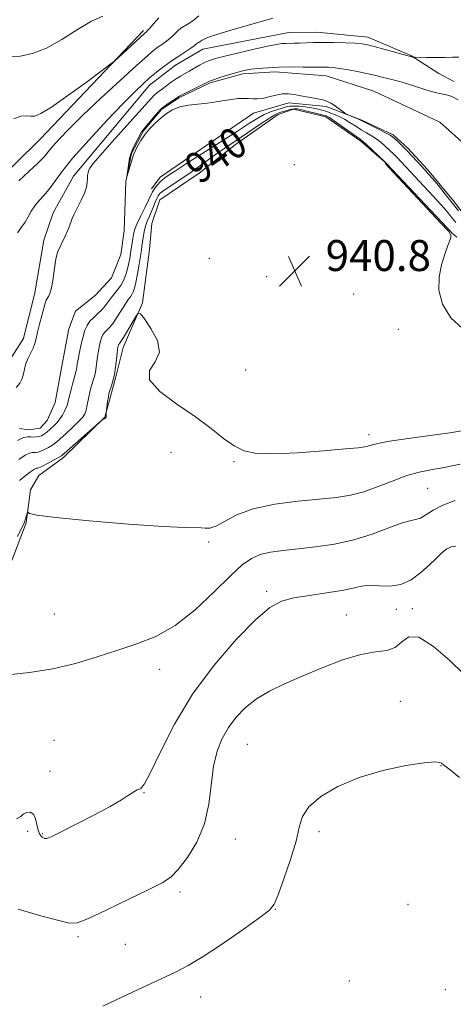
# Model space of a CAD drawing. Extents: x 2109800 to 2112700, y 362300 to 365200.
# Drawn here: x 2111714 to 2111826, y 363240 to 363494 of the extents above; entities that cross this region are included whole.
import ezdxf
from ezdxf.enums import TextEntityAlignment as Align

# ---------------------------------------------------------------- set-up
doc = ezdxf.new("R2010")
doc.units = 0
doc.header["$MEASUREMENT"] = 0
doc.linetypes.add('rvrstm', pattern=[117.1, 50, -3.9, 0.5, -3.9, 0.5, -3.9, 0.5, -3.9, 50])
for name, color, linetype, lineweight in [('DTM HARD BREAKLINE', 7, 'Continuous', 0), ('DTM SPOT ELEVATION', 2, 'Continuous', 13), ('INDEX CONTOUR', 41, 'Continuous', 13), ('INDEX CONTOUR LABEL', 244, 'Continuous', 0), ('INTERMEDIATE CONTOUR', 44, 'Continuous', 0), ('SPOT ELEVATION', 7, 'Continuous', 0), ('STREAM - RIVER SINGLE LINE', 142, 'rvrstm', 0)]:
    doc.layers.add(name, color=color, linetype=linetype, lineweight=lineweight)
doc.styles.add('Style-ITALICS', font='ITALICS.shx')

# ---------------------------------------------------------------- blocks, each defined once
blk = doc.blocks.new('SPOT')
at = {"layer": 'SPOT ELEVATION'}
for p, q in [((-3.91, -3.91), (3.82, 3.81)), ((-1.65, 3.77), (1.72, -3.93))]:
    blk.add_line(p, q, dxfattribs=at)

msp = doc.modelspace()

# ---------------------------------------------------------------- linework, layer by layer
at = {"layer": 'DTM HARD BREAKLINE'}
for points in [[(2111745.794, 363491.562, 944.309), (2111719.083, 363463.484, 943.251), (2111706.115, 363450.789, 942.921), (2111696.031, 363440.616, 942.851), (2111681.281, 363432.977, 942.99), (2111667.863, 363433.979, 943.719), (2111655.799, 363439.675, 945.437), (2111628.874, 363456.219, 947.746)], [(2111710.512, 363405.301, 938.703), (2111714.791, 363411.911, 938.651), (2111717.729, 363423.695, 938.686), (2111720.032, 363437.369, 938.564), (2111722.408, 363444.435, 938.668), (2111727.729, 363453.898, 938.703), (2111747.351, 363477.413, 939.38), (2111754.063, 363482.547, 939.328), (2111761.151, 363486.74, 939.276), (2111783.426, 363491.022, 938.911), (2111790.688, 363491.094, 938.773), (2111803.841, 363489.82, 938.512), (2111814.996, 363485.06, 938.078), (2111822.213, 363480.444, 937.245)], [(2111822.213, 363480.444, 937.245), (2111826.107, 363478.327, 936.678)], [(2111711.763, 363354.583, 944.65), (2111715.474, 363364.253, 944.194), (2111716.587, 363372.802, 943.62), (2111718.71, 363376.496, 942.944), (2111725.156, 363381.194, 942.354), (2111735.848, 363391.568, 941.982), (2111735.848, 363391.568, 942.272), (2111737.569, 363397.905, 942.272), (2111738.689, 363402.027, 942.117), (2111740.591, 363409.631, 942.59), (2111745.542, 363421.125, 941.864), (2111747.325, 363434.926, 941.526), (2111748.01, 363441.64, 941.391), (2111750.049, 363447.742, 941.239), (2111760.19, 363454.624, 940.969), (2111769.627, 363462.069, 940.783), (2111780.622, 363469.859, 940.614), (2111784.661, 363471.21, 940.598), (2111792.986, 363469.249, 940.462), (2111802.079, 363462.949, 940.226), (2111808.729, 363457.157, 939.99), (2111825.876, 363438.978, 939.99)], [(2111810.38, 363464.594, 935.701), (2111802.278, 363468.355, 935.853), (2111793.078, 363471.882, 936.191), (2111783.459, 363472.87, 936.241), (2111774.288, 363470.145, 936.208), (2111750.142, 363453.641, 937.339), (2111747.883, 363450.593, 937.356)], [(2111810.38, 363464.594, 935.701), (2111814.186, 363461.147, 935.684), (2111819.301, 363455.597, 935.633), (2111826.038, 363447.475, 935.633), (2111830.94, 363441.094, 935.496), (2111836.147, 363436.259, 935.411), (2111844.077, 363433.537, 935.36), (2111848.439, 363433.305, 935.36)], [(2111825.876, 363438.978, 939.99), (2111826.904, 363438.166, 939.666)]]:
    msp.add_polyline3d(points, dxfattribs=at)
at = {"layer": 'DTM SPOT ELEVATION'}
for p in [(2111784.839, 363456.865, 940.613), (2111762.849, 363432.668, 940.903), (2111777.705, 363427.955, 940.794), (2111800.18, 363423.46, 940.88), (2111811.76, 363414.29, 940.88), (2111772.24, 363403.78, 941.1), (2111804.15, 363387.08, 941.49), (2111752.96, 363382.53, 942.62), (2111769.26, 363380.06, 942.13), (2111819.34, 363373.19, 945.05), (2111762.65, 363359.33, 944.29), (2111777.71, 363346.57, 947.65), (2111722.72, 363340.74, 944.93), (2111811.26, 363341.94, 948.55), (2111815.34, 363342.07, 949.75), (2111798.27, 363340.47, 949.01), (2111749.96, 363326.38, 946.65), (2111812.26, 363318.16, 951.55), (2111722.65, 363308.03, 947.25), (2111772.71, 363307.03, 951.05), (2111721.66, 363300.07, 947.55), (2111822.83, 363301.48, 952.05), (2111745.98, 363294.55, 948.05), (2111715.86, 363284.52, 948.25), (2111719.67, 363283.95, 947.85), (2111769.61, 363282.54, 950.75), (2111791.2, 363284.48, 952.35), (2111755.3, 363268.91, 950.35), (2111779.95, 363264.39, 952.05), (2111814.26, 363265.66, 953.35), (2111728.9, 363257.36, 950.25), (2111741.09, 363255.37, 950.95), (2111799.05, 363245.87, 953.25), (2111760.61, 363241.77, 952.75), (2111823.9, 363243.61, 953.85)]:
    msp.add_point(p, dxfattribs=at)
at = {"layer": 'INDEX CONTOUR'}
for points in [[(2111713.249, 363439.276, 940), (2111714.23, 363440.707, 940), (2111715.18, 363442.008, 940), (2111716.001, 363443.394, 940), (2111716.788, 363444.835, 940), (2111717.685, 363446.244, 940), (2111718.794, 363447.573, 940), (2111720.061, 363448.936, 940), (2111721.389, 363450.49, 940), (2111724.666, 363455.018, 940), (2111727.553, 363458.613, 940), (2111731.713, 363463.313, 940), (2111736.402, 363468.354, 940), (2111740.619, 363472.759, 940), (2111743.623, 363475.804, 940), (2111745.702, 363477.794, 940), (2111747.399, 363479.286, 940), (2111749.159, 363480.738, 940), (2111751.036, 363482.199, 940), (2111752.981, 363483.613, 940), (2111754.923, 363484.925, 940), (2111758.059, 363486.963, 940), (2111758.912, 363487.573, 940), (2111759.638, 363488.172, 940), (2111759.875, 363488.32, 940), (2111760.142, 363488.466, 940), (2111760.468, 363488.683, 940), (2111760.982, 363489.045, 940), (2111762.206, 363489.632, 940), (2111764.76, 363490.525, 940), (2111768.993, 363491.766, 940), (2111774.169, 363493.234, 940), (2111779.28, 363494.768, 940)], [(2111828.32, 363414.491, 940), (2111825.375, 363417.246, 940), (2111823.158, 363420.816, 940), (2111822.21, 363424.435, 940), (2111822.285, 363427.866, 940), (2111822.937, 363431.005, 940), (2111823.771, 363433.746, 940), (2111824.578, 363435.965, 940), (2111825.199, 363437.534, 940), (2111825.417, 363438.5, 940), (2111824.781, 363439.609, 940), (2111822.783, 363441.782, 940), (2111809.363, 363456.033, 940), (2111808.563, 363456.913, 940), (2111808.41, 363457.132, 940), (2111808.398, 363457.228, 940), (2111808.43, 363457.361, 940), (2111808.405, 363457.425, 940), (2111808.153, 363457.679, 940), (2111803.418, 363462.126, 940), (2111802.585, 363462.864, 940), (2111801.875, 363463.412, 940), (2111796.951, 363466.943, 940), (2111795.126, 363468.233, 940), (2111793.93, 363469.018, 940), (2111793.038, 363469.443, 940), (2111791.951, 363469.766, 940), (2111790.325, 363470.182, 940), (2111788.453, 363470.64, 940), (2111786.784, 363471.029, 940), (2111785.645, 363471.258, 940), (2111784.861, 363471.318, 940), (2111784.135, 363471.222, 940), (2111783.244, 363470.993, 940), (2111782.274, 363470.697, 940), (2111781.386, 363470.411, 940), (2111780.652, 363470.155, 940), (2111779.783, 363469.732, 940), (2111778.4, 363468.888, 940), (2111776.263, 363467.47, 940), (2111771.106, 363463.976, 940), (2111766.843, 363461.149, 940), (2111764.787, 363459.737, 940), (2111762.514, 363458.106, 940), (2111760.069, 363456.328, 940), (2111757.551, 363454.536, 940), (2111755.086, 363452.855, 940), (2111752.888, 363451.391, 940), (2111751.197, 363450.246, 940), (2111750.165, 363449.463, 940), (2111749.606, 363448.85, 940), (2111749.246, 363448.158, 940), (2111748.858, 363447.199, 940), (2111748.404, 363446.033, 940), (2111747.892, 363444.783, 940), (2111747.339, 363443.54, 940), (2111746.798, 363442.275, 940), (2111746.331, 363440.928, 940), (2111745.983, 363439.476, 940), (2111745.738, 363438.046, 940), (2111745.426, 363435.812, 940), (2111745.268, 363434.772, 940), (2111744.677, 363431.104, 940), (2111744.257, 363428.633, 940), (2111743.846, 363426.428, 940), (2111743.494, 363424.91, 940), (2111743.174, 363423.958, 940), (2111742.836, 363423.317, 940), (2111742.426, 363422.739, 940), (2111741.879, 363422.002, 940), (2111741.126, 363420.897, 940), (2111739.023, 363417.526, 940), (2111737.945, 363415.927, 940), (2111737.027, 363414.8, 940), (2111735.718, 363413.449, 940), (2111735.3, 363412.843, 940), (2111734.984, 363412.129, 940), (2111734.713, 363411.231, 940), (2111734.443, 363410.1, 940), (2111734.181, 363408.785, 940), (2111733.947, 363407.36, 940), (2111733.57, 363404.495, 940), (2111733.368, 363403.228, 940), (2111733.119, 363402.153, 940), (2111732.833, 363401.192, 940), (2111732.527, 363400.229, 940), (2111732.219, 363399.173, 940), (2111731.922, 363398.027, 940), (2111731.649, 363396.817, 940), (2111731.181, 363394.398, 940), (2111730.945, 363393.357, 940), (2111730.644, 363392.496, 940), (2111730.104, 363391.634, 940), (2111729.12, 363390.538, 940), (2111727.594, 363389.07, 940), (2111725.854, 363387.482, 940), (2111723.357, 363385.238, 940), (2111722.71, 363384.694, 940), (2111722.072, 363384.253, 940), (2111721.201, 363383.738, 940), (2111720.202, 363383.207, 940), (2111719.261, 363382.773, 940), (2111718.523, 363382.524, 940), (2111717.955, 363382.432, 940), (2111717.479, 363382.44, 940), (2111716.995, 363382.464, 940), (2111716.312, 363382.309, 940), (2111715.214, 363381.753, 940), (2111713.591, 363380.672, 940)], [(2111828.726, 363325.184, 950), (2111825.091, 363328.674, 950), (2111820.872, 363332.324, 950), (2111817.087, 363334.707, 950), (2111814.47, 363334.843, 950), (2111812.641, 363333.54, 950), (2111810.935, 363332.051, 950), (2111808.77, 363331.31, 950), (2111805.881, 363330.954, 950), (2111802.083, 363330.298, 950), (2111797.323, 363328.842, 950), (2111792.066, 363326.823, 950), (2111786.907, 363324.664, 950), (2111782.332, 363322.684, 950), (2111778.392, 363320.795, 950), (2111775.027, 363318.809, 950), (2111772.178, 363316.573, 950), (2111769.784, 363314.094, 950), (2111767.789, 363311.416, 950), (2111766.145, 363308.536, 950), (2111764.861, 363305.263, 950), (2111763.958, 363301.362, 950), (2111762.734, 363291.607, 950), (2111761.57, 363286.496, 950), (2111759.589, 363281.775, 950), (2111757.158, 363277.746, 950), (2111754.814, 363274.69, 950), (2111752.852, 363272.713, 950), (2111750.608, 363271.235, 950), (2111747.178, 363269.501, 950), (2111742.059, 363267.009, 950), (2111736.352, 363264.271, 950), (2111731.556, 363262.048, 950), (2111728.662, 363260.935, 950), (2111726.62, 363260.843, 950), (2111723.874, 363261.515, 950), (2111719.279, 363262.736, 950), (2111713.364, 363264.454, 950)]]:
    msp.add_polyline3d(points, dxfattribs=at)
at = {"layer": 'INTERMEDIATE CONTOUR'}
for points in [[(2111710.99, 363484.83, 946), (2111713.869, 363484.916, 946), (2111717.105, 363485.57, 946), (2111720.727, 363486.99, 946), (2111724.696, 363489.228, 946), (2111728.696, 363491.766, 946), (2111732.339, 363493.941, 946), (2111735.332, 363495.264, 946)], [(2111712.259, 363468.676, 944), (2111714.112, 363469.419, 944), (2111715.496, 363469.523, 944), (2111716.596, 363469.387, 944), (2111717.671, 363469.418, 944), (2111719.274, 363470.056, 944), (2111722.03, 363471.748, 944), (2111726.248, 363474.699, 944), (2111730.961, 363478.138, 944), (2111734.888, 363481.05, 944), (2111737.121, 363482.722, 944), (2111738.268, 363483.637, 944), (2111739.309, 363484.58, 944), (2111746.123, 363490.847, 944), (2111746.476, 363491.12, 944), (2111746.797, 363491.438, 944), (2111747.423, 363492.145, 944), (2111748.455, 363493.346, 944), (2111749.791, 363494.777, 944)], [(2111713.52, 363452.697, 942), (2111716.163, 363455.061, 942), (2111718.511, 363457.233, 942), (2111720.075, 363458.855, 942), (2111721.177, 363460.18, 942), (2111722.342, 363461.61, 942), (2111724.046, 363463.513, 942), (2111726.569, 363466.119, 942), (2111730.143, 363469.62, 942), (2111734.797, 363474.03, 942), (2111739.742, 363478.629, 942), (2111743.99, 363482.517, 942), (2111746.808, 363485.031, 942), (2111748.504, 363486.453, 942), (2111749.645, 363487.303, 942), (2111750.7, 363488.022, 942), (2111751.74, 363488.752, 942), (2111752.741, 363489.554, 942), (2111753.684, 363490.459, 942), (2111754.582, 363491.363, 942), (2111755.459, 363492.127, 942), (2111756.351, 363492.683, 942), (2111757.354, 363493.233, 942), (2111758.582, 363494.05, 942), (2111760.151, 363495.317, 942)], [(2111712.869, 363399.272, 938), (2111713.788, 363400.403, 938), (2111714.426, 363401.636, 938), (2111714.77, 363402.822, 938), (2111714.994, 363403.998, 938), (2111715.32, 363405.252, 938), (2111715.899, 363406.636, 938), (2111716.607, 363408.062, 938), (2111717.249, 363409.41, 938), (2111717.687, 363410.624, 938), (2111718.016, 363411.907, 938), (2111718.387, 363413.527, 938), (2111718.905, 363415.629, 938), (2111719.489, 363417.876, 938), (2111720.008, 363419.807, 938), (2111720.372, 363421.08, 938), (2111720.636, 363421.829, 938), (2111720.895, 363422.307, 938), (2111721.22, 363422.782, 938), (2111721.6, 363423.587, 938), (2111722.004, 363425.071, 938), (2111722.403, 363427.412, 938), (2111722.784, 363430.094, 938), (2111723.137, 363432.431, 938), (2111723.456, 363433.908, 938), (2111723.743, 363434.705, 938), (2111724.246, 363435.625, 938), (2111724.541, 363436.23, 938), (2111725.53, 363438.355, 938), (2111726.15, 363439.739, 938), (2111726.669, 363441.007, 938), (2111727.316, 363442.91, 938), (2111727.837, 363444.091, 938), (2111729.72, 363447.663, 938), (2111730.575, 363449.518, 938), (2111731.054, 363451.057, 938), (2111731.242, 363452.284, 938), (2111731.3, 363453.266, 938), (2111731.366, 363454.069, 938), (2111731.471, 363454.74, 938), (2111731.621, 363455.326, 938), (2111731.903, 363455.953, 938), (2111732.726, 363457.084, 938), (2111734.578, 363459.264, 938), (2111737.706, 363462.776, 938), (2111744.629, 363470.447, 938), (2111747.873, 363474.079, 938), (2111748.556, 363474.788, 938), (2111749.168, 363475.319, 938), (2111749.859, 363475.845, 938), (2111750.718, 363476.48, 938), (2111753.01, 363478.203, 938), (2111754.231, 363479.057, 938), (2111755.372, 363479.764, 938), (2111757.667, 363481.043, 938), (2111760.318, 363482.566, 938), (2111761.613, 363483.253, 938), (2111762.85, 363483.789, 938), (2111764.435, 363484.291, 938), (2111766.877, 363484.921, 938), (2111770.445, 363485.776, 938), (2111774.444, 363486.702, 938), (2111777.943, 363487.48, 938), (2111780.25, 363487.947, 938), (2111781.64, 363488.157, 938), (2111782.629, 363488.221, 938), (2111784.83, 363488.244, 938), (2111786.189, 363488.275, 938), (2111789.721, 363488.422, 938), (2111792.144, 363488.461, 938), (2111795.072, 363488.429, 938), (2111798.079, 363488.342, 938), (2111800.627, 363488.227, 938), (2111802.378, 363488.092, 938), (2111803.79, 363487.857, 938), (2111805.52, 363487.424, 938), (2111807.999, 363486.745, 938), (2111815.52, 363484.663, 938), (2111815.682, 363484.637, 938), (2111816.105, 363484.62, 938), (2111819.047, 363484.565, 938), (2111821.424, 363484.55, 938), (2111823.782, 363484.59, 938), (2111825.741, 363484.683, 938), (2111827.423, 363484.666, 938)], [(2111827.357, 363444.903, 936), (2111825.721, 363447.015, 936), (2111823.907, 363449.278, 936), (2111822.133, 363451.436, 936), (2111820.642, 363453.213, 936), (2111819.587, 363454.438, 936), (2111818.764, 363455.359, 936), (2111815.362, 363459.074, 936), (2111813.97, 363460.537, 936), (2111812.686, 363461.817, 936), (2111811.598, 363462.851, 936), (2111810.779, 363463.607, 936), (2111810.229, 363464.094, 936), (2111809.643, 363464.493, 936), (2111808.644, 363465.032, 936), (2111807.004, 363465.855, 936), (2111801.954, 363468.356, 936), (2111801.412, 363468.599, 936), (2111798.439, 363469.83, 936), (2111798.13, 363470.006, 936), (2111795.115, 363472.216, 936), (2111794.298, 363472.765, 936), (2111793.407, 363473.206, 936), (2111792.18, 363473.589, 936), (2111790.453, 363473.954, 936), (2111786.505, 363474.66, 936), (2111784.844, 363474.983, 936), (2111783.345, 363475.186, 936), (2111781.795, 363475.155, 936), (2111780.048, 363474.831, 936), (2111778.248, 363474.372, 936), (2111776.606, 363473.993, 936), (2111775.268, 363473.851, 936), (2111774.119, 363473.881, 936), (2111772.975, 363473.963, 936), (2111771.684, 363473.992, 936), (2111770.21, 363473.927, 936), (2111768.549, 363473.744, 936), (2111766.694, 363473.435, 936), (2111764.633, 363473.071, 936), (2111762.356, 363472.74, 936), (2111759.891, 363472.49, 936), (2111757.427, 363472.217, 936), (2111755.193, 363471.779, 936), (2111753.353, 363471.066, 936), (2111751.806, 363470.109, 936), (2111750.384, 363468.973, 936), (2111748.96, 363467.709, 936), (2111747.56, 363466.317, 936), (2111746.252, 363464.784, 936), (2111745.091, 363463.105, 936), (2111744.089, 363461.3, 936), (2111743.244, 363459.4, 936), (2111741.461, 363453.684, 936), (2111742.209, 363458.543, 936), (2111742.539, 363459.659, 936), (2111743.174, 363461.182, 936), (2111745.33, 363465.368, 936), (2111749.162, 363470.012, 936), (2111750.481, 363471.357, 936), (2111752.232, 363472.676, 936), (2111755.168, 363474.599, 936), (2111756.141, 363475.102, 936), (2111762.353, 363478.205, 936), (2111763.12, 363478.538, 936), (2111764.154, 363478.901, 936), (2111765.823, 363479.441, 936), (2111767.822, 363480.07, 936), (2111769.685, 363480.637, 936), (2111771.086, 363481.032, 936), (2111772.281, 363481.295, 936), (2111773.672, 363481.508, 936), (2111775.578, 363481.73, 936), (2111778.006, 363481.935, 936), (2111780.881, 363482.073, 936), (2111784.061, 363482.113, 936), (2111787.137, 363482.09, 936), (2111789.632, 363482.054, 936), (2111791.216, 363482.045, 936), (2111792.834, 363482.064, 936), (2111793.643, 363482.045, 936), (2111794.806, 363481.951, 936), (2111796.518, 363481.727, 936), (2111798.866, 363481.342, 936), (2111801.503, 363480.858, 936), (2111803.974, 363480.361, 936), (2111805.937, 363479.917, 936), (2111807.514, 363479.521, 936), (2111808.938, 363479.152, 936), (2111810.427, 363478.777, 936), (2111812.128, 363478.326, 936), (2111814.168, 363477.723, 936), (2111819.096, 363476.122, 936), (2111821.301, 363475.485, 936), (2111822.943, 363475.149, 936), (2111824.258, 363474.906, 936), (2111825.601, 363474.466, 936), (2111827.226, 363473.636, 936)], [(2111826.617, 363441.93, 938), (2111825.799, 363442.987, 938), (2111824.841, 363444.171, 938), (2111823.585, 363445.641, 938), (2111821.833, 363447.596, 938), (2111819.503, 363450.12, 938), (2111811.343, 363458.843, 938), (2111810.683, 363459.499, 938), (2111808.302, 363461.727, 938), (2111807.232, 363462.658, 938), (2111806.054, 363463.557, 938), (2111804.802, 363464.353, 938), (2111803.491, 363465.102, 938), (2111802.139, 363465.889, 938), (2111800.754, 363466.773, 938), (2111799.325, 363467.702, 938), (2111797.836, 363468.592, 938), (2111796.288, 363469.376, 938), (2111794.745, 363470.038, 938), (2111793.288, 363470.574, 938), (2111791.96, 363470.988, 938), (2111790.659, 363471.307, 938), (2111789.246, 363471.565, 938), (2111787.643, 363471.785, 938), (2111786.023, 363471.944, 938), (2111784.62, 363472.011, 938), (2111783.579, 363471.957, 938), (2111782.696, 363471.778, 938), (2111781.68, 363471.477, 938), (2111780.317, 363471.053, 938), (2111778.71, 363470.495, 938), (2111777.039, 363469.793, 938), (2111775.361, 363468.889, 938), (2111773.236, 363467.56, 938), (2111770.099, 363465.536, 938), (2111765.672, 363462.709, 938), (2111756.66, 363456.973, 938), (2111754.069, 363455.289, 938), (2111752.714, 363454.376, 938), (2111751.359, 363453.432, 938), (2111750.74, 363452.969, 938), (2111750.12, 363452.417, 938), (2111749.506, 363451.744, 938), (2111748.946, 363451.029, 938), (2111748.5, 363450.381, 938), (2111748.18, 363449.831, 938), (2111747.213, 363447.867, 938), (2111746.231, 363445.906, 938), (2111745.097, 363443.604, 938), (2111744.119, 363441.485, 938), (2111743.526, 363439.937, 938), (2111743.231, 363438.801, 938), (2111743.067, 363437.782, 938), (2111742.485, 363433.984, 938), (2111742.25, 363432.545, 938), (2111741.973, 363431.083, 938), (2111741.624, 363429.635, 938), (2111741.178, 363428.235, 938), (2111740.619, 363426.906, 938), (2111739.932, 363425.67, 938), (2111739.121, 363424.536, 938), (2111737.42, 363422.435, 938), (2111735.922, 363420.355, 938), (2111735.063, 363419.341, 938), (2111734.027, 363418.362, 938), (2111732.934, 363417.392, 938), (2111731.955, 363416.397, 938), (2111731.214, 363415.324, 938), (2111730.654, 363414.058, 938), (2111730.175, 363412.467, 938), (2111729.7, 363410.499, 938), (2111729.26, 363408.429, 938), (2111728.911, 363406.61, 938), (2111728.691, 363405.309, 938), (2111728.465, 363403.85, 938), (2111728.347, 363403.344, 938), (2111727.869, 363401.679, 938), (2111727.449, 363400.148, 938), (2111726.986, 363398.397, 938), (2111726.586, 363396.82, 938), (2111726.319, 363395.704, 938), (2111726.107, 363394.892, 938), (2111725.836, 363394.119, 938), (2111725.413, 363393.184, 938), (2111724.85, 363392.147, 938), (2111724.178, 363391.135, 938), (2111723.436, 363390.248, 938), (2111722.682, 363389.488, 938), (2111720.839, 363387.76, 938), (2111720.359, 363387.349, 938), (2111719.894, 363387.022, 938), (2111719.4, 363386.773, 938), (2111718.831, 363386.598, 938), (2111718.158, 363386.489, 938), (2111717.412, 363386.449, 938), (2111716.643, 363386.479, 938), (2111715.845, 363386.529, 938), (2111714.795, 363386.342, 938), (2111713.217, 363385.611, 938)], [(2111828.658, 363388.139, 942), (2111825.078, 363387.57, 942), (2111814.328, 363386.081, 942), (2111809.481, 363385.356, 942), (2111806.408, 363384.785, 942), (2111804.765, 363384.368, 942), (2111803.882, 363384.082, 942), (2111803.046, 363383.89, 942), (2111801.386, 363383.695, 942), (2111797.99, 363383.385, 942), (2111792.363, 363382.902, 942), (2111785.671, 363382.408, 942), (2111779.498, 363382.121, 942), (2111775.031, 363382.237, 942), (2111771.886, 363382.879, 942), (2111769.286, 363384.15, 942), (2111766.537, 363386.111, 942), (2111763.281, 363388.666, 942), (2111759.247, 363391.679, 942), (2111754.443, 363394.981, 942), (2111750.007, 363398.276, 942), (2111747.357, 363401.238, 942), (2111747.38, 363403.671, 942), (2111748.834, 363405.907, 942), (2111749.943, 363408.41, 942), (2111749.397, 363411.453, 942), (2111747.753, 363414.551, 942), (2111746.033, 363417.029, 942), (2111745.006, 363418.346, 942), (2111744.435, 363418.5, 942), (2111743.833, 363417.622, 942), (2111741.666, 363413.903, 942), (2111740.623, 363412.161, 942), (2111739.967, 363411.133, 942), (2111739.634, 363410.676, 942), (2111739.481, 363410.501, 942), (2111739.386, 363410.363, 942), (2111739.314, 363410.2, 942), (2111739.252, 363409.996, 942), (2111739.187, 363409.701, 942), (2111739.103, 363409.141, 942), (2111738.983, 363408.11, 942), (2111738.813, 363406.494, 942), (2111738.579, 363404.544, 942), (2111738.271, 363402.605, 942), (2111737.892, 363400.963, 942), (2111737.504, 363399.684, 942), (2111736.989, 363398.2, 942), (2111736.86, 363397.677, 942), (2111736.722, 363396.882, 942), (2111736.523, 363395.607, 942), (2111736.312, 363394.123, 942), (2111736.167, 363392.823, 942), (2111736.135, 363392.003, 942), (2111736.145, 363391.581, 942), (2111736.101, 363391.38, 942), (2111735.936, 363391.252, 942), (2111735.705, 363391.163, 942), (2111735.497, 363391.107, 942), (2111735.316, 363391.021, 942), (2111734.821, 363390.61, 942), (2111725.318, 363382.197, 942), (2111724.577, 363381.625, 942), (2111723.785, 363381.158, 942), (2111722.509, 363380.455, 942), (2111721.004, 363379.64, 942), (2111719.691, 363378.948, 942), (2111718.888, 363378.559, 942), (2111718.498, 363378.416, 942), (2111718.315, 363378.402, 942), (2111718.16, 363378.41, 942), (2111717.941, 363378.36, 942), (2111717.589, 363378.182, 942), (2111717.053, 363377.822, 942), (2111716.353, 363377.302, 942), (2111715.526, 363376.659, 942), (2111714.626, 363375.936, 942), (2111713.766, 363375.188, 942)], [(2111827.796, 363379.482, 944), (2111823.625, 363378.62, 944), (2111820.166, 363378.005, 944), (2111817.118, 363377.381, 944), (2111813.982, 363376.485, 944), (2111810.399, 363375.158, 944), (2111806.57, 363373.652, 944), (2111802.831, 363372.325, 944), (2111799.364, 363371.438, 944), (2111795.723, 363370.875, 944), (2111791.303, 363370.422, 944), (2111785.756, 363369.88, 944), (2111779.756, 363369.094, 944), (2111774.234, 363367.924, 944), (2111769.924, 363366.328, 944), (2111766.774, 363364.672, 944), (2111764.54, 363363.421, 944), (2111762.969, 363362.904, 944), (2111761.794, 363362.893, 944), (2111760.74, 363363.026, 944), (2111756.529, 363363.051, 944), (2111750.933, 363363.303, 944), (2111741.959, 363363.942, 944), (2111731.752, 363364.805, 944), (2111723.144, 363365.651, 944), (2111718.254, 363366.285, 944), (2111716.343, 363366.706, 944), (2111715.958, 363366.959, 944), (2111715.877, 363367.072, 944), (2111715.815, 363367.007, 944), (2111715.005, 363364.451, 944), (2111714.741, 363363.848, 944), (2111714.185, 363362.707, 944), (2111713.194, 363360.757, 944)], [(2111826.432, 363370.022, 946), (2111823.233, 363368.82, 946), (2111820.758, 363367.541, 946), (2111818.907, 363366.37, 946), (2111817.478, 363365.526, 946), (2111816.224, 363365.119, 946), (2111814.718, 363364.822, 946), (2111812.485, 363364.199, 946), (2111805.004, 363361.378, 946), (2111800.262, 363359.878, 946), (2111795.278, 363358.786, 946), (2111790.363, 363358.06, 946), (2111785.829, 363357.565, 946), (2111781.926, 363357.166, 946), (2111778.659, 363356.723, 946), (2111775.974, 363356.097, 946), (2111773.721, 363355.105, 946), (2111771.375, 363353.393, 946), (2111768.316, 363350.563, 946), (2111764.122, 363346.454, 946), (2111759.153, 363341.843, 946), (2111753.967, 363337.744, 946), (2111748.991, 363334.902, 946), (2111744.124, 363332.984, 946), (2111739.134, 363331.389, 946), (2111733.836, 363329.664, 946), (2111728.221, 363327.943, 946), (2111722.329, 363326.51, 946), (2111716.309, 363325.571, 946), (2111710.753, 363325.022, 946)], [(2111826.622, 363358.283, 948), (2111825.434, 363358.089, 948), (2111824.336, 363357.567, 948), (2111823.097, 363356.578, 948), (2111821.607, 363355.16, 948), (2111819.788, 363353.394, 948), (2111817.589, 363351.416, 948), (2111815.081, 363349.591, 948), (2111812.361, 363348.336, 948), (2111809.544, 363347.92, 948), (2111806.812, 363348.015, 948), (2111804.361, 363348.14, 948), (2111802.257, 363347.922, 948), (2111800.048, 363347.418, 948), (2111797.147, 363346.789, 948), (2111793.204, 363346.166, 948), (2111788.79, 363345.541, 948), (2111784.71, 363344.872, 948), (2111781.483, 363344.008, 948), (2111778.48, 363342.363, 948), (2111774.787, 363339.24, 948), (2111769.788, 363334.165, 948), (2111764.069, 363327.541, 948), (2111758.513, 363319.993, 948), (2111753.857, 363312.209, 948), (2111750.242, 363305.13, 948), (2111747.658, 363299.764, 948), (2111746.048, 363296.797, 948), (2111745.143, 363295.642, 948), (2111744.626, 363295.393, 948), (2111744.209, 363295.278, 948), (2111743.72, 363295.055, 948), (2111743.019, 363294.617, 948), (2111741.927, 363293.856, 948), (2111740.101, 363292.67, 948), (2111737.161, 363290.958, 948), (2111732.972, 363288.72, 948), (2111728.381, 363286.363, 948), (2111724.48, 363284.396, 948), (2111722.077, 363283.21, 948), (2111720.844, 363282.721, 948), (2111720.173, 363282.727, 948), (2111719.567, 363283.068, 948), (2111718.991, 363283.754, 948), (2111718.524, 363284.836, 948), (2111717.871, 363287.8, 948), (2111717.343, 363288.966, 948), (2111716.498, 363289.488, 948), (2111715.52, 363289.444, 948), (2111714.671, 363289.004, 948), (2111714.034, 363288.356, 948), (2111712.988, 363287.751, 948)], [(2111827.542, 363298.464, 952), (2111825.162, 363300.411, 952), (2111823.813, 363301.484, 952), (2111822.915, 363302.147, 952), (2111822.47, 363302.38, 952), (2111821.211, 363302.506, 952), (2111818.43, 363302.294, 952), (2111813.707, 363301.555, 952), (2111807.764, 363300.261, 952), (2111801.608, 363298.427, 952), (2111796.126, 363296.107, 952), (2111791.71, 363293.517, 952), (2111788.63, 363290.913, 952), (2111786.976, 363288.416, 952), (2111786.127, 363285.618, 952), (2111785.28, 363281.977, 952), (2111783.855, 363277.231, 952), (2111782.142, 363272.242, 952), (2111780.652, 363268.155, 952), (2111779.646, 363265.724, 952), (2111778.39, 363264.148, 952), (2111775.9, 363262.239, 952), (2111771.567, 363259.16, 952), (2111766.267, 363255.49, 952), (2111761.251, 363252.161, 952), (2111757.396, 363249.841, 952), (2111754.094, 363248.145, 952), (2111745.538, 363244.201, 952), (2111740.216, 363241.716, 952), (2111735.307, 363239.38, 952)]]:
    msp.add_polyline3d(points, dxfattribs=at)
at = {"layer": 'STREAM - RIVER SINGLE LINE'}
for points in [[(2111713.701, 363388.649, 937.164), (2111716.186, 363388.332, 937.018), (2111719.082, 363388.783, 936.871), (2111720.917, 363390.718, 936.838), (2111722.974, 363395.386, 936.724), (2111724.58, 363404.344, 936.415), (2111726.474, 363414.419, 936.35), (2111728.209, 363419.002, 936.317), (2111733.351, 363423.085, 936.187), (2111737.495, 363427.646, 936.105), (2111739.959, 363433.624, 936.138), (2111740.839, 363439.74, 936.089), (2111741.231, 363452.483, 936.008), (2111742.705, 363459.751, 935.943), (2111745.786, 363465.643, 935.926), (2111750.486, 363471.125, 935.829), (2111754.955, 363474.173, 935.861), (2111763.075, 363477.993, 935.78), (2111771.557, 363480.365, 935.666), (2111779.844, 363480.894, 935.552), (2111793.073, 363479.847, 935.307), (2111805.395, 363475.878, 934.851), (2111822.478, 363467.856, 934.412)], [(2111822.478, 363467.856, 934.412), (2111829.765, 363461.35, 933.557)]]:
    msp.add_polyline3d(points, dxfattribs=at)

# ---------------------------------------------------------------- block references
at = {"layer": 'SPOT ELEVATION'}
msp.add_blockref('SPOT', (2111784.943, 363429.377, 940.802), dxfattribs=at)

# ---------------------------------------------------------------- texts
at = {"layer": 'INDEX CONTOUR LABEL', "style": 'Style-ITALICS', "width": 0.875}
msp.add_text('940', height=8, rotation=34.5, dxfattribs=at).set_placement((2111758.011, 363454.863, 940), align=Align.MIDDLE_LEFT)
at = {"layer": 'SPOT ELEVATION', "style": 'Style-ITALICS'}
msp.add_text('940.8', height=8, dxfattribs=at).set_placement((2111792.943, 363429.377, 940.802))

doc.saveas('drawing.dxf')
